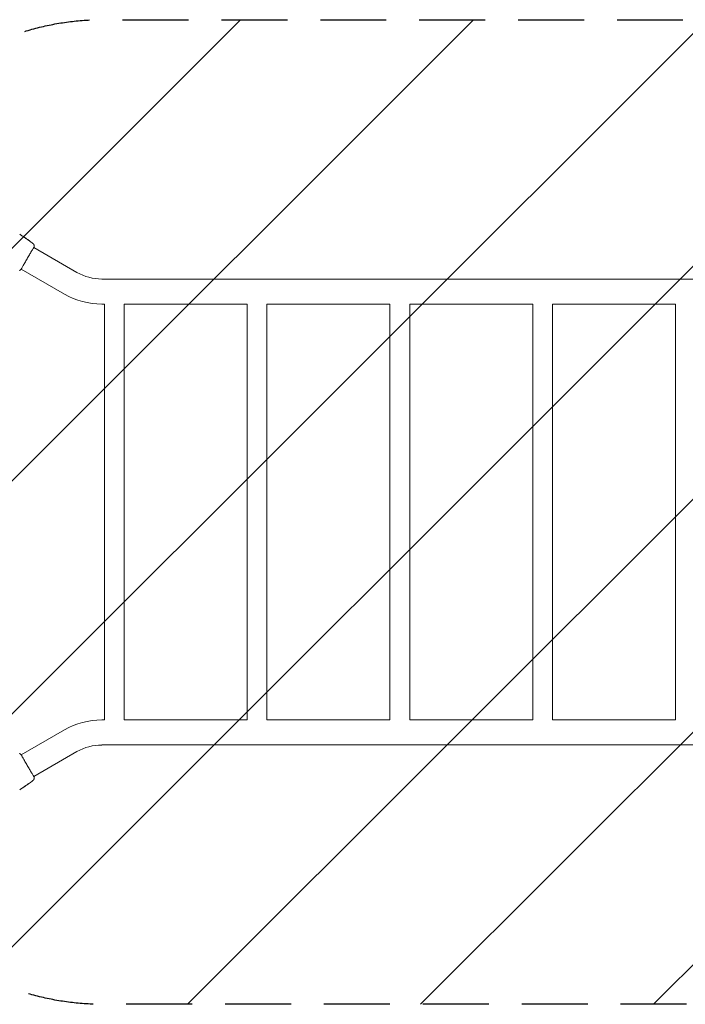
# Model space of a CAD drawing. Units: millimetres. Extents: x -10017 to 10553, y -5720 to 5603.
# Drawn here: x 2478 to 3760, y 2126 to 4025 of the extents above; entities that cross this region are included whole.
import ezdxf

# ---------------------------------------------------------------- set-up
doc = ezdxf.new("R2010")
doc.units = ezdxf.units.MM
doc.header["$LTSCALE"] = 20
doc.linetypes.add('HIDDEN', pattern=[9.525, 6.35, -3.175])
for name, color, linetype in [('2d', 230, 'Continuous'), ('EN16630-TrainingSpace', 20, 'HIDDEN'), ('EN16630-TrainingSpace_Hatch', 20, 'Continuous')]:
    doc.layers.add(name, color=color, linetype=linetype)

msp = doc.modelspace()

# ---------------------------------------------------------------- hatches: boundary and pattern name
at = {"layer": 'EN16630-TrainingSpace_Hatch'}
h = msp.add_hatch(dxfattribs=at)
h.set_pattern_fill('ANSI31', color=256, scale=100)
h.set_pattern_definition([(45, (2402.87, 3075.43), (-224.506, 224.506), [])])
h.paths.add_polyline_path([(471.9, 4024.6, 0.414214), (-28.1, 3524.6), (-28.1, 2626.3, 0.414214), (471.9, 2126.3), (2169.8, 2126.3, 0.121829), (2402.9, 2183.9, 0.121829), (2635.9, 2126.3), (4333.8, 2126.3, 0.414214), (4833.8, 2626.3), (4833.8, 3524.6, 0.414214), (4333.8, 4024.6), (2635.9, 4024.6, 0.121829), (2402.9, 3966.9, 0.121829), (2169.8, 4024.6)])

# ---------------------------------------------------------------- linework, layer by layer
at = {"layer": '2d', "lineweight": 0}
for p, q in [((2490.1, 3602.5), (2490.1, 3602.6)), ((2490.9, 3602), (2491, 3602)), ((2493.6, 3600.1), (2493.6, 3600.1)), ((2588, 3537.4), (2504.7, 3585.5)), ((2563.9, 3495.6), (2480.6, 3543.7)), ((2635.9, 3524.6), (4333.8, 3524.6)), ((2635.9, 3476.3), (2640.9, 3476.3)), ((2640.9, 2674.6), (2640.9, 3476.3)), ((2678.9, 2674.6), (2678.9, 3476.3)), ((2678.9, 3476.3), (2915.9, 3476.3)), ((2915.9, 2674.6), (2915.9, 3476.3)), ((2953.9, 2674.6), (2953.9, 3476.3)), ((2953.9, 3476.3), (3190.9, 3476.3)), ((3190.9, 2674.6), (3190.9, 3476.3)), ((3228.9, 2674.6), (3228.9, 3476.3)), ((3228.9, 3476.3), (3465.9, 3476.3)), ((3465.9, 2674.6), (3465.9, 3476.3)), ((3503.9, 2674.6), (3503.9, 3476.3)), ((3503.9, 3476.3), (3740.9, 3476.3)), ((3740.9, 2674.6), (3740.9, 3476.3)), ((2635.9, 2674.6), (2640.9, 2674.6)), ((2678.9, 2674.6), (2915.9, 2674.6)), ((2953.9, 2674.6), (3190.9, 2674.6)), ((3228.9, 2674.6), (3465.9, 2674.6)), ((3503.9, 2674.6), (3740.9, 2674.6)), ((2563.9, 2655.3), (2480.6, 2607.2)), ((2635.9, 2626.3), (4333.8, 2626.3)), ((2588, 2613.4), (2504.7, 2565.4)), ((2489.1, 2547.6), (2489.1, 2547.5)), ((2491.8, 2549.5), (2491.8, 2549.4)), ((2492.6, 2550.1), (2492.6, 2550))]:
    msp.add_line(p, q, dxfattribs=at)
for centre, radius, start, end in [((2635.9, 3620.4), 95.8, 240, 270), ((2635.9, 3620.4), 144.1, 240, 270), ((2635.9, 2530.4), 144.1, 90, 120), ((2635.9, 2530.4), 95.8, 90, 120)]:
    msp.add_arc(centre, radius, start, end, dxfattribs=at)
for points in [[(2477.6, 3610.9), (2479.5, 3609.7), (2481.4, 3608.5), (2483.3, 3607.2)], [(2488.4, 3603.8), (2487.1, 3604.7), (2485.8, 3605.6), (2484.5, 3606.5)], [(2484.9, 3606.2), (2486.1, 3605.4), (2487.4, 3604.5), (2488.6, 3603.7)], [(2487.6, 3604.3), (2487.6, 3604.3), (2487.6, 3604.2), (2487.7, 3604.2)], [(2488.6, 3603.7), (2489, 3603.4), (2489.3, 3603.2), (2489.6, 3603)], [(2490.1, 3602.5), (2490.1, 3602.5), (2490.2, 3602.5), (2490.3, 3602.4)], [(2490.8, 3602.1), (2490.9, 3602.1), (2491, 3602), (2491, 3602)], [(2490.9, 3602), (2490.9, 3602), (2490.9, 3602), (2491, 3602)], [(2491.7, 3601.5), (2491.6, 3601.5), (2491.6, 3601.6), (2491.5, 3601.6)], [(2494.5, 3599.5), (2493.5, 3600.2), (2492.6, 3600.8), (2491.7, 3601.5)], [(2494.8, 3599.2), (2494.7, 3599.3), (2494.6, 3599.4), (2494.5, 3599.5)], [(2494.6, 3599.5), (2494.8, 3599.3), (2495.1, 3599.1), (2495.4, 3598.9)], [(2495.1, 3599.1), (2495, 3599.1), (2494.9, 3599.2), (2494.8, 3599.2)], [(2497.8, 3597), (2496.9, 3597.7), (2496, 3598.4), (2495.1, 3599.1)], [(2495.4, 3598.9), (2496.5, 3598.1), (2497.6, 3597.3), (2498.7, 3596.4)], [(2505.2, 3590.1), (2505.2, 3590.1), (2505.2, 3590.1), (2505.2, 3590.1)], [(2505.2, 3590.1), (2505.3, 3588.9), (2505.3, 3587.7), (2505.2, 3586.5)], [(2505.2, 3586.5), (2505.2, 3586.5), (2505.2, 3586.5), (2505.2, 3586.5)], [(2480, 3542.8), (2479, 3542.1), (2477.9, 3541.5), (2476.8, 3541)], [(2480.6, 3543.7), (2480.4, 3543.4), (2480.3, 3543.1), (2480.2, 3543)], [(2476.8, 2609.9), (2477.9, 2609.3), (2479, 2608.7), (2480, 2608.1)], [(2480, 2608.1), (2480, 2608.1), (2480, 2608.1), (2480, 2608.1)], [(2504.8, 2565.4), (2504.9, 2565.1), (2505.1, 2564.8), (2505.1, 2564.7)], [(2505.2, 2564.4), (2505.3, 2563.2), (2505.3, 2562), (2505.2, 2560.8)], [(2484, 2544.1), (2485.1, 2544.8), (2486.2, 2545.6), (2487.3, 2546.3)], [(2487.6, 2546.6), (2486.7, 2545.9), (2485.8, 2545.3), (2484.8, 2544.7)], [(2487.3, 2546.3), (2487.6, 2546.5), (2487.9, 2546.7), (2488.2, 2546.9)], [(2487.9, 2546.7), (2487.8, 2546.7), (2487.7, 2546.6), (2487.6, 2546.6)], [(2488.2, 2547), (2488.1, 2546.9), (2488, 2546.8), (2487.9, 2546.7)], [(2491, 2548.9), (2490.1, 2548.3), (2489.2, 2547.6), (2488.2, 2547)], [(2491.2, 2549), (2491.2, 2549), (2491.1, 2549), (2491, 2548.9)], [(2491.8, 2549.4), (2491.8, 2549.4), (2491.8, 2549.5), (2491.9, 2549.5)], [(2491.8, 2549.5), (2491.8, 2549.5), (2491.8, 2549.5), (2491.8, 2549.5)], [(2492.6, 2550.1), (2492.5, 2550.1), (2492.5, 2550), (2492.4, 2550)], [(2492.7, 2550.2), (2492.7, 2550.2), (2492.7, 2550.2), (2492.7, 2550.2)], [(2493.1, 2550.4), (2493.4, 2550.6), (2493.7, 2550.8), (2494, 2551)], [(2498.2, 2554.1), (2496.9, 2553.1), (2495.7, 2552.2), (2494.4, 2551.3)], [(2494.9, 2551.8), (2494.9, 2551.8), (2494.9, 2551.8), (2494.9, 2551.8)], [(2504, 2558.6), (2502.3, 2557.2), (2500.6, 2555.8), (2498.8, 2554.5)], [(2505.2, 2560.8), (2505.2, 2560.8), (2505.2, 2560.8), (2505.2, 2560.8)]]:
    msp.add_open_spline(points, degree=3, dxfattribs=at)
for points, knots in [([(2484.5, 3606.5), (2484.3, 3606.6), (2484.1, 3606.7), (2483.9, 3606.9), (2483.7, 3607), (2483.5, 3607.1), (2483.4, 3607.2), (2483.4, 3607.2), (2483.3, 3607.2), (2483.3, 3607.2), (2483.3, 3607.2), (2483.3, 3607.2)], [0, 0, 0, 0, 0.000583833, 0.000583833, 0.001167665, 0.001167665, 0.001751498, 0.001751498, 0.002043414, 0.002043414, 0.00233533, 0.00233533, 0.00233533, 0.00233533]), ([(2483.3, 3607.2), (2483.3, 3607.2), (2483.3, 3607.2), (2483.3, 3607.2), (2483.4, 3607.2), (2483.5, 3607.1), (2483.6, 3607), (2483.9, 3606.9), (2483.9, 3606.8), (2484.1, 3606.7), (2484.2, 3606.6), (2484.4, 3606.5), (2484.5, 3606.5), (2484.7, 3606.3), (2484.8, 3606.3), (2484.9, 3606.2)], [0.00233533, 0.00233533, 0.00233533, 0.00233533, 0.002690934, 0.002690934, 0.003046538, 0.003046538, 0.003757746, 0.003757746, 0.00411335, 0.00411335, 0.004468954, 0.004468954, 0.004824559, 0.004824559, 0.005180163, 0.005180163, 0.005180163, 0.005180163]), ([(2489.7, 3602.8), (2489.5, 3602.9), (2489.4, 3603), (2488.9, 3603.3), (2488.6, 3603.5), (2488.2, 3603.8), (2487.9, 3604), (2487.6, 3604.2), (2487.6, 3604.3), (2487.6, 3604.3)], [0, 0, 0, 0, 0.000902006, 0.000902006, 0.001804012, 0.001804012, 0.002706017, 0.002706017, 0.003608023, 0.003608023, 0.003608023, 0.003608023]), ([(2487.7, 3604.2), (2488.1, 3603.9), (2488.5, 3603.7), (2489.2, 3603.2), (2489.6, 3603), (2490, 3602.7)], [0, 0, 0, 0, 0.00293865, 0.00293865, 0.005877301, 0.005877301, 0.005877301, 0.005877301]), ([(2489.8, 3602.8), (2489.6, 3603), (2489.4, 3603.1), (2488.9, 3603.5), (2488.6, 3603.6), (2488.4, 3603.8)], [0, 0, 0, 0, 0.001013144, 0.001013144, 0.002026288, 0.002026288, 0.002026288, 0.002026288]), ([(2489.8, 3602.7), (2489.5, 3602.9), (2489.1, 3603.1), (2488.7, 3603.4), (2488.6, 3603.5), (2488.5, 3603.5)], [0.000382019, 0.000382019, 0.000382019, 0.000382019, 0.002938651, 0.002938651, 0.003618023, 0.003618023, 0.003618023, 0.003618023]), ([(2489.6, 3603), (2489.8, 3602.9), (2489.9, 3602.8), (2490.2, 3602.6), (2490.3, 3602.5), (2490.6, 3602.3), (2490.8, 3602.2), (2490.8, 3602.1)], [0, 0, 0, 0, 0.000502062, 0.000502062, 0.001004123, 0.001004123, 0.002008246, 0.002008246, 0.002008246, 0.002008246]), ([(2491.5, 3601.6), (2491.2, 3601.8), (2490.9, 3602), (2490.5, 3602.3), (2490.3, 3602.4), (2490, 3602.6), (2489.8, 3602.7), (2489.7, 3602.8)], [0, 0, 0, 0, 0.00236764, 0.00236764, 0.00355146, 0.00355146, 0.00473528, 0.00473528, 0.00473528, 0.00473528]), ([(2490, 3602.7), (2490, 3602.7), (2490.1, 3602.6), (2490.1, 3602.6), (2490.1, 3602.6), (2490.1, 3602.6), (2490, 3602.7), (2489.8, 3602.8)], [0, 0, 0, 0, 0.000405243, 0.000405243, 0.000810487, 0.000810487, 0.001620974, 0.001620974, 0.001620974, 0.001620974]), ([(2491.8, 3601.3), (2491.8, 3601.3), (2491.8, 3601.3), (2491.9, 3601.3), (2491.9, 3601.3), (2492, 3601.2), (2492, 3601.2), (2492.2, 3601.1), (2492.2, 3601.1), (2492.5, 3600.9), (2492.7, 3600.8), (2493.1, 3600.5), (2493.3, 3600.3), (2493.6, 3600.1), (2493.8, 3600), (2494, 3599.8), (2494.1, 3599.8), (2494.3, 3599.6), (2494.4, 3599.5), (2494.6, 3599.4), (2494.7, 3599.3), (2494.8, 3599.2), (2494.9, 3599.2), (2495, 3599.1), (2495.1, 3599), (2495.1, 3599), (2495.2, 3598.9), (2495.2, 3598.9), (2495.2, 3598.9), (2495.2, 3598.9)], [0, 0, 0, 0, 0.000411593, 0.000411593, 0.000823185, 0.000823185, 0.001234778, 0.001234778, 0.00164637, 0.00164637, 0.002469556, 0.002469556, 0.003292741, 0.003292741, 0.003704333, 0.003704333, 0.004115926, 0.004115926, 0.004527519, 0.004527519, 0.004939111, 0.004939111, 0.005350704, 0.005350704, 0.005762297, 0.005762297, 0.006173889, 0.006173889, 0.006585482, 0.006585482, 0.006585482, 0.006585482]), ([(2495.2, 3598.9), (2495.2, 3598.9), (2495.2, 3598.9), (2495.2, 3598.9), (2495.1, 3598.9), (2495, 3599), (2494.9, 3599.1), (2494.6, 3599.3), (2494.5, 3599.3), (2494.3, 3599.4), (2494.2, 3599.5), (2494, 3599.7), (2493.9, 3599.7), (2493.7, 3599.9), (2493.6, 3600), (2493.4, 3600.1), (2493.2, 3600.2), (2493, 3600.4), (2492.9, 3600.5), (2492.7, 3600.6), (2492.6, 3600.7), (2492.4, 3600.8), (2492.4, 3600.9), (2492.2, 3601), (2492.1, 3601.1), (2492, 3601.2), (2492, 3601.2), (2491.8, 3601.3), (2491.8, 3601.3), (2491.8, 3601.3)], [0.006585482, 0.006585482, 0.006585482, 0.006585482, 0.006997131, 0.006997131, 0.00740878, 0.00740878, 0.008232078, 0.008232078, 0.008643727, 0.008643727, 0.009055376, 0.009055376, 0.009467025, 0.009467025, 0.009878674, 0.009878674, 0.010290323, 0.010290323, 0.010701972, 0.010701972, 0.011113622, 0.011113622, 0.011525271, 0.011525271, 0.01193692, 0.01193692, 0.012348569, 0.012348569, 0.013171867, 0.013171867, 0.013171867, 0.013171867]), ([(2494.4, 3599.4), (2494.4, 3599.4), (2494.4, 3599.4), (2494.3, 3599.4), (2494.2, 3599.5), (2494, 3599.7), (2493.9, 3599.7), (2493.7, 3599.9), (2493.6, 3600), (2493.4, 3600.1), (2493.3, 3600.2), (2493, 3600.4), (2492.9, 3600.5), (2492.8, 3600.5), (2492.8, 3600.6), (2492.8, 3600.6)], [0.008624974, 0.008624974, 0.008624974, 0.008624974, 0.008646106, 0.008646106, 0.009057633, 0.009057633, 0.009469161, 0.009469161, 0.009880688, 0.009880688, 0.010292215, 0.010292215, 0.010703743, 0.010703743, 0.010787378, 0.010787378, 0.010787378, 0.010787378]), ([(2493.6, 3600.1), (2493.6, 3600.1), (2493.7, 3600.1), (2493.7, 3600.1), (2493.8, 3600), (2494, 3599.9), (2494.1, 3599.8), (2494.3, 3599.7), (2494.4, 3599.6), (2494.6, 3599.5)], [0, 0, 0, 0, 0.000630277, 0.000630277, 0.001260554, 0.001260554, 0.00189083, 0.00189083, 0.002521107, 0.002521107, 0.002521107, 0.002521107]), ([(2493.8, 3600), (2496.5, 3598.1), (2499.2, 3596.1), (2502.5, 3593.5), (2503.3, 3592.9), (2504, 3592.3)], [0, 0, 0, 0, 10.001335, 10.001335, 12.868133, 12.868133, 12.868133, 12.868133]), ([(2498.7, 3596.4), (2498.8, 3596.3), (2498.9, 3596.2), (2499.1, 3596.1), (2499.1, 3596.1), (2499.2, 3596), (2499.2, 3596), (2499.3, 3595.9), (2499.3, 3595.9), (2499.3, 3595.9), (2499.3, 3595.9), (2499.2, 3596), (2499.2, 3596), (2499.1, 3596.1), (2499.1, 3596.1), (2499, 3596.2), (2498.9, 3596.2), (2498.8, 3596.3), (2498.7, 3596.4), (2498.5, 3596.5), (2498.4, 3596.6), (2498.1, 3596.8), (2497.9, 3596.9), (2497.8, 3597)], [0, 0, 0, 0, 0.0005365, 0.0005365, 0.00080475, 0.00080475, 0.001072999, 0.001072999, 0.001609499, 0.001609499, 0.002145999, 0.002145999, 0.002414249, 0.002414249, 0.002682498, 0.002682498, 0.002950748, 0.002950748, 0.003218998, 0.003218998, 0.003755498, 0.003755498, 0.004291997, 0.004291997, 0.004291997, 0.004291997]), ([(2504, 3592.3), (2504.1, 3592.3), (2504.1, 3592.3), (2504.2, 3592.2), (2504.2, 3592.2), (2504.3, 3592.1), (2504.3, 3592.1), (2504.4, 3592), (2504.4, 3591.9), (2504.6, 3591.8), (2504.6, 3591.7), (2504.8, 3591.4), (2504.9, 3591.2), (2505.1, 3590.7), (2505.2, 3590.4), (2505.2, 3590.1)], [0, 0, 0, 0, 0.306794, 0.306794, 0.490645, 0.490645, 0.697089, 0.697089, 0.91363, 0.91363, 1.272934, 1.272934, 1.923774, 1.923774, 2.86411, 2.86411, 2.86411, 2.86411]), ([(2505.1, 3586.1), (2505.1, 3586.1), (2505.1, 3586.1), (2505, 3586), (2505, 3586), (2504.8, 3585.6), (2504.6, 3585.3), (2504.1, 3584.4), (2503.8, 3583.8), (2503, 3582.5), (2502.5, 3581.7), (2501.5, 3580), (2500.9, 3579), (2499.7, 3577), (2499.1, 3575.9), (2497.7, 3573.6), (2497, 3572.3), (2495.6, 3569.9), (2494.8, 3568.6), (2493.3, 3566), (2492.6, 3564.7), (2491.1, 3562.1), (2490.3, 3560.8), (2488.9, 3558.2), (2488.2, 3557), (2486.8, 3554.6), (2486.1, 3553.4), (2484.9, 3551.3), (2484.3, 3550.3), (2483.3, 3548.4), (2482.8, 3547.6), (2482, 3546.1), (2481.6, 3545.4), (2481, 3544.3), (2480.7, 3543.9), (2480.5, 3543.4), (2480.4, 3543.3), (2480.3, 3543.2), (2480.3, 3543.1), (2480.3, 3543.1), (2480.3, 3543.1), (2480.2, 3543), (2480.2, 3543), (2480.2, 3543), (2480.2, 3543), (2480.2, 3543), (2480.2, 3543), (2480.2, 3543)], [0, 0, 0, 0, 0.496623, 0.496623, 1.987167, 1.987167, 6.316635, 6.316635, 10.937769, 10.937769, 15.471381, 15.471381, 19.988652, 19.988652, 24.507311, 24.507311, 29.023294, 29.023294, 33.541352, 33.541352, 38.059258, 38.059258, 42.574381, 42.574381, 47.095258, 47.095258, 51.611872, 51.611872, 56.131645, 56.131645, 60.6496, 60.6496, 65.167666, 65.167666, 69.691772, 69.691772, 71.965953, 71.965953, 72.434944, 72.434944, 72.78668, 72.78668, 73.842206, 73.842206, 74.810187, 74.810187, 74.890195, 74.890195, 74.890195, 74.890195]), ([(2505.2, 3586.5), (2505.2, 3586.5), (2505.2, 3586.4), (2505.2, 3586.4), (2505.2, 3586.4), (2505.2, 3586.4), (2505.2, 3586.4), (2505.2, 3586.3), (2505.2, 3586.3), (2505.2, 3586.3), (2505.2, 3586.3), (2505.1, 3586.2), (2505.1, 3586.1), (2505, 3585.9), (2504.9, 3585.7), (2504.8, 3585.5)], [0, 0, 0, 0, 0.08967, 0.08967, 0.177956, 0.177956, 0.300553, 0.300553, 0.549551, 0.549551, 1.295306, 1.295306, 3.533488, 3.533488, 6.484701, 6.484701, 6.484701, 6.484701]), ([(2505.1, 3586.2), (2505.1, 3586.2), (2505.1, 3586.2), (2505.1, 3586.2), (2505.1, 3586.2), (2505.1, 3586.1)], [1.447432, 1.447432, 1.447432, 1.447432, 1.889054, 1.889054, 3.147621, 3.147621, 3.147621, 3.147621]), ([(2480.2, 3543), (2480.2, 3543), (2480.2, 3542.9), (2480.1, 3542.9), (2480.1, 3542.9), (2480.1, 3542.9), (2480.1, 3542.9), (2480.1, 3542.9), (2480.1, 3542.8), (2480.1, 3542.8), (2480.1, 3542.8), (2480, 3542.8), (2480, 3542.8), (2480, 3542.8)], [0, 0, 0, 0, 1.255639, 1.255639, 1.881372, 1.881372, 2.195206, 2.195206, 2.356823, 2.356823, 2.443442, 2.443442, 2.537028, 2.537028, 2.537028, 2.537028]), ([(2480, 2608.1), (2480, 2608.1), (2480, 2608.1), (2480.1, 2608), (2480.1, 2608), (2480.1, 2608), (2480.1, 2608), (2480.1, 2608), (2480.1, 2608), (2480.1, 2608), (2480.1, 2608), (2480.2, 2607.9), (2480.2, 2607.8), (2480.4, 2607.6), (2480.5, 2607.4), (2480.6, 2607.2)], [0, 0, 0, 0, 0.08967, 0.08967, 0.177956, 0.177956, 0.300553, 0.300553, 0.549551, 0.549551, 1.295306, 1.295306, 3.533488, 3.533488, 6.484701, 6.484701, 6.484701, 6.484701]), ([(2480.2, 2607.9), (2480.2, 2607.9), (2480.2, 2607.9), (2480.2, 2607.9), (2480.2, 2607.9), (2480.2, 2607.8)], [1.447432, 1.447432, 1.447432, 1.447432, 1.889054, 1.889054, 3.147621, 3.147621, 3.147621, 3.147621]), ([(2480.2, 2607.8), (2480.2, 2607.8), (2480.2, 2607.8), (2480.3, 2607.7), (2480.3, 2607.6), (2480.5, 2607.3), (2480.7, 2607), (2481.2, 2606.1), (2481.6, 2605.5), (2482.3, 2604.1), (2482.8, 2603.3), (2483.8, 2601.6), (2484.3, 2600.6), (2485.5, 2598.6), (2486.1, 2597.5), (2487.4, 2595.1), (2488.1, 2593.9), (2489.6, 2591.4), (2490.3, 2590.1), (2491.8, 2587.6), (2492.5, 2586.2), (2494.1, 2583.6), (2494.8, 2582.3), (2496.3, 2579.8), (2497, 2578.6), (2498.4, 2576.2), (2499.1, 2575.1), (2500.3, 2572.9), (2500.9, 2571.9), (2502, 2570.1), (2502.5, 2569.2), (2503.3, 2567.7), (2503.7, 2567.1), (2504.4, 2566), (2504.6, 2565.6), (2504.9, 2565.1), (2505, 2565), (2505, 2564.8), (2505.1, 2564.8), (2505.1, 2564.8), (2505.1, 2564.8), (2505.1, 2564.7), (2505.1, 2564.7), (2505.1, 2564.7), (2505.1, 2564.6), (2505.1, 2564.6), (2505.1, 2564.6), (2505.1, 2564.6)], [0, 0, 0, 0, 0.496623, 0.496623, 1.987167, 1.987167, 6.316635, 6.316635, 10.937769, 10.937769, 15.471381, 15.471381, 19.988652, 19.988652, 24.507311, 24.507311, 29.023294, 29.023294, 33.541352, 33.541352, 38.059258, 38.059258, 42.574381, 42.574381, 47.095258, 47.095258, 51.611872, 51.611872, 56.131645, 56.131645, 60.6496, 60.6496, 65.167666, 65.167666, 69.691772, 69.691772, 71.965953, 71.965953, 72.434944, 72.434944, 72.78668, 72.78668, 73.842206, 73.842206, 74.810187, 74.810187, 74.890195, 74.890195, 74.890195, 74.890195]), ([(2505.1, 2564.7), (2505.1, 2564.7), (2505.2, 2564.6), (2505.2, 2564.6), (2505.2, 2564.6), (2505.2, 2564.6), (2505.2, 2564.5), (2505.2, 2564.5), (2505.2, 2564.5), (2505.2, 2564.5), (2505.2, 2564.5), (2505.2, 2564.4), (2505.2, 2564.4), (2505.2, 2564.4)], [0, 0, 0, 0, 1.255639, 1.255639, 1.881372, 1.881372, 2.195206, 2.195206, 2.356823, 2.356823, 2.443442, 2.443442, 2.537028, 2.537028, 2.537028, 2.537028]), ([(2489.1, 2547.5), (2486.3, 2545.6), (2483.6, 2543.8), (2479.7, 2541.3), (2478.7, 2540.6), (2477.6, 2540)], [0, 0, 0, 0, 10.001335, 10.001335, 13.738506, 13.738506, 13.738506, 13.738506]), ([(2484.8, 2544.7), (2484.7, 2544.6), (2484.5, 2544.5), (2484.3, 2544.3), (2484.2, 2544.3), (2484.1, 2544.2), (2484, 2544.1), (2483.8, 2544), (2483.7, 2543.9), (2483.5, 2543.8), (2483.4, 2543.7), (2483.3, 2543.7), (2483.3, 2543.6), (2483.3, 2543.6), (2483.2, 2543.6), (2483.2, 2543.6), (2483.3, 2543.6), (2483.3, 2543.6), (2483.3, 2543.7), (2483.5, 2543.7), (2483.7, 2543.9), (2484, 2544.1)], [0, 0, 0, 0, 0.000535151, 0.000535151, 0.000802726, 0.000802726, 0.001070302, 0.001070302, 0.001605452, 0.001605452, 0.002140603, 0.002140603, 0.002408178, 0.002408178, 0.002675754, 0.002675754, 0.002943329, 0.002943329, 0.003210905, 0.003210905, 0.004281206, 0.004281206, 0.004281206, 0.004281206]), ([(2487.4, 2546.5), (2487.4, 2546.5), (2487.4, 2546.5), (2487.5, 2546.5), (2487.5, 2546.5), (2487.7, 2546.6), (2487.8, 2546.7), (2488, 2546.9), (2488.1, 2546.9), (2488.3, 2547), (2488.4, 2547.1), (2488.6, 2547.3), (2488.7, 2547.3), (2489, 2547.5), (2489.1, 2547.6), (2489.3, 2547.7), (2489.4, 2547.8), (2489.6, 2548), (2489.7, 2548), (2489.9, 2548.2), (2490, 2548.2), (2490.2, 2548.4), (2490.3, 2548.4), (2490.5, 2548.6), (2490.5, 2548.6), (2490.7, 2548.7), (2490.7, 2548.7), (2490.8, 2548.8), (2490.9, 2548.9), (2490.9, 2548.9)], [0.006580502, 0.006580502, 0.006580502, 0.006580502, 0.006991683, 0.006991683, 0.007402865, 0.007402865, 0.008225229, 0.008225229, 0.008636411, 0.008636411, 0.009047592, 0.009047592, 0.009458774, 0.009458774, 0.009869956, 0.009869956, 0.010281138, 0.010281138, 0.010692319, 0.010692319, 0.011103501, 0.011103501, 0.011514683, 0.011514683, 0.011925865, 0.011925865, 0.012337047, 0.012337047, 0.01315941, 0.01315941, 0.01315941, 0.01315941]), ([(2490.9, 2548.9), (2490.9, 2548.9), (2490.9, 2548.9), (2490.8, 2548.8), (2490.8, 2548.8), (2490.7, 2548.8), (2490.6, 2548.7), (2490.5, 2548.7), (2490.4, 2548.6), (2490.2, 2548.4), (2490, 2548.3), (2489.6, 2548), (2489.4, 2547.9), (2489, 2547.6), (2488.9, 2547.6), (2488.7, 2547.4), (2488.6, 2547.3), (2488.4, 2547.2), (2488.3, 2547.1), (2488.1, 2547), (2488, 2546.9), (2487.8, 2546.8), (2487.8, 2546.7), (2487.6, 2546.7), (2487.6, 2546.6), (2487.5, 2546.5), (2487.5, 2546.5), (2487.4, 2546.5), (2487.4, 2546.5), (2487.4, 2546.5)], [0, 0, 0, 0, 0.000411281, 0.000411281, 0.000822563, 0.000822563, 0.001233844, 0.001233844, 0.001645125, 0.001645125, 0.002467688, 0.002467688, 0.003290251, 0.003290251, 0.003701532, 0.003701532, 0.004112814, 0.004112814, 0.004524095, 0.004524095, 0.004935376, 0.004935376, 0.005346658, 0.005346658, 0.005757939, 0.005757939, 0.00616922, 0.00616922, 0.006580502, 0.006580502, 0.006580502, 0.006580502]), ([(2488.2, 2546.9), (2488.3, 2547), (2488.5, 2547.1), (2488.7, 2547.2), (2488.8, 2547.3), (2488.9, 2547.4), (2489, 2547.5), (2489.1, 2547.5), (2489.1, 2547.5), (2489.1, 2547.5)], [0, 0, 0, 0, 0.000629883, 0.000629883, 0.001259766, 0.001259766, 0.001889648, 0.001889648, 0.002519531, 0.002519531, 0.002519531, 0.002519531]), ([(2492.9, 2550.4), (2492.8, 2550.3), (2492.7, 2550.2), (2492.4, 2549.9), (2492.2, 2549.8), (2491.8, 2549.5), (2491.5, 2549.3), (2491.2, 2549)], [0, 0, 0, 0, 0.001186164, 0.001186164, 0.002372329, 0.002372329, 0.004744657, 0.004744657, 0.004744657, 0.004744657]), ([(2491.9, 2549.5), (2492, 2549.5), (2492, 2549.6), (2492.2, 2549.7), (2492.3, 2549.7), (2492.6, 2550), (2492.8, 2550.2), (2493.1, 2550.4)], [0, 0, 0, 0, 0.000502189, 0.000502189, 0.001004378, 0.001004378, 0.002008757, 0.002008757, 0.002008757, 0.002008757]), ([(2492.9, 2550.2), (2492.9, 2550.2), (2492.8, 2550.1), (2492.7, 2550.1), (2492.7, 2550), (2492.6, 2550), (2492.7, 2550.1), (2492.8, 2550.1)], [0, 0, 0, 0, 0.00040527, 0.00040527, 0.000810539, 0.000810539, 0.001621079, 0.001621079, 0.001621079, 0.001621079]), ([(2494.8, 2551.8), (2494.6, 2551.7), (2494.5, 2551.6), (2494.2, 2551.3), (2494, 2551.2), (2493.4, 2550.8), (2493.1, 2550.5), (2492.7, 2550.2)], [0.000338811, 0.000338811, 0.000338811, 0.000338811, 0.001471609, 0.001471609, 0.002943218, 0.002943218, 0.005886436, 0.005886436, 0.005886436, 0.005886436]), ([(2492.8, 2550.1), (2493.1, 2550.4), (2493.5, 2550.7), (2494, 2551.1), (2494.2, 2551.2), (2494.6, 2551.5), (2494.8, 2551.6), (2494.9, 2551.8)], [0, 0, 0, 0, 0.002943213, 0.002943213, 0.004414819, 0.004414819, 0.005886426, 0.005886426, 0.005886426, 0.005886426]), ([(2495.1, 2551.9), (2495, 2551.9), (2495, 2551.9), (2494.9, 2551.9), (2494.9, 2551.8), (2494.7, 2551.7), (2494.6, 2551.7), (2494.4, 2551.5), (2494.3, 2551.5), (2494, 2551.3), (2493.9, 2551.2), (2493.7, 2551), (2493.6, 2550.9), (2493.3, 2550.8), (2493.2, 2550.7), (2493.1, 2550.5), (2493, 2550.5), (2492.9, 2550.4)], [0.000653992, 0.000653992, 0.000653992, 0.000653992, 0.001105677, 0.001105677, 0.001557361, 0.001557361, 0.002009045, 0.002009045, 0.002460729, 0.002460729, 0.002912414, 0.002912414, 0.003364098, 0.003364098, 0.003815782, 0.003815782, 0.004267466, 0.004267466, 0.004267466, 0.004267466]), ([(2494.4, 2551.3), (2494.1, 2551.1), (2493.8, 2550.9), (2493.3, 2550.5), (2493.1, 2550.4), (2492.9, 2550.2)], [0, 0, 0, 0, 0.00101414, 0.00101414, 0.002028279, 0.002028279, 0.002028279, 0.002028279]), ([(2494.9, 2551.8), (2495, 2551.8), (2495, 2551.9), (2495, 2551.9), (2495.1, 2551.9), (2495.1, 2551.9)], [0, 0, 0, 0, 0.0003269962, 0.0003269962, 0.0006539924, 0.0006539924, 0.0006539924, 0.0006539924]), ([(2498.8, 2554.5), (2498.7, 2554.5), (2498.7, 2554.4), (2498.5, 2554.3), (2498.3, 2554.2), (2498.2, 2554.1)], [0.0043831083, 0.0043831083, 0.0043831083, 0.0043831083, 0.0046081794, 0.0046081794, 0.0051931773, 0.0051931773, 0.0051931773, 0.0051931773]), ([(2505.2, 2560.8), (2505.2, 2560.4), (2505.1, 2560.1), (2504.9, 2559.7), (2504.8, 2559.5), (2504.7, 2559.2), (2504.6, 2559.1), (2504.4, 2558.9), (2504.3, 2558.8), (2504.2, 2558.7), (2504.2, 2558.7), (2504.2, 2558.6), (2504.1, 2558.6), (2504.1, 2558.6), (2504.1, 2558.6), (2504, 2558.6)], [0, 0, 0, 0, 0.972176, 0.972176, 1.453012, 1.453012, 1.923321, 1.923321, 2.282533, 2.282533, 2.439441, 2.439441, 2.635782, 2.635782, 2.847721, 2.847721, 2.847721, 2.847721]), ([(2504, 2558.6), (2504, 2558.6), (2504, 2558.6), (2504, 2558.6), (2504, 2558.6), (2504, 2558.6)], [0.005429455217, 0.005429455217, 0.005429455217, 0.005429455217, 0.0054332298, 0.0054332298, 0.005435116917, 0.005435116917, 0.005435116917, 0.005435116917])]:
    msp.add_open_spline(points, degree=3, knots=knots, dxfattribs=at)
at = {"layer": 'EN16630-TrainingSpace', "flags": 128}
msp.add_lwpolyline([(4333.8, 2126.3), (2635.9, 2126.3, -0.121829), (2402.9, 2183.9, -0.121829), (2169.8, 2126.3), (471.9, 2126.3, -0.414214), (-28.1, 2626.3), (-28.1, 3524.6, -0.414214), (471.9, 4024.6), (2169.8, 4024.6, -0.121829), (2402.9, 3966.9, -0.121829), (2635.9, 4024.6), (4333.8, 4024.6, -0.414214), (4833.8, 3524.6), (4833.8, 2626.3, -0.414214)], format="xyb", close=True, dxfattribs=at)

doc.saveas('drawing.dxf')
